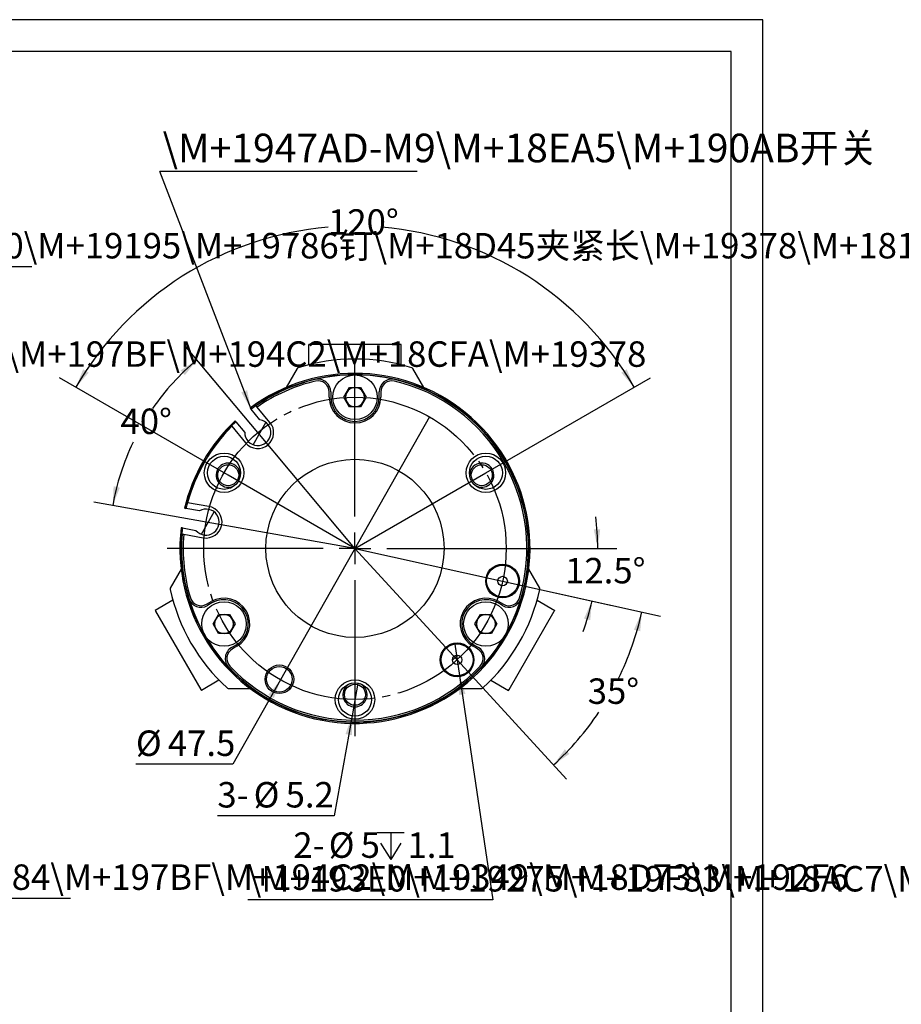
# Model space of a CAD drawing. Extents: x 0 to 669, y -1 to 480.
# Drawn here: x 303 to 442, y 142 to 297 of the extents above; entities that cross this region are included whole.
import ezdxf

# ---------------------------------------------------------------- set-up
doc = ezdxf.new("R2010")
doc.units = 0
doc.linetypes.add('SLD-中心线', pattern=[34.29, 30.48, -1.27, 1.27, -1.27])
doc.linetypes.add('SLD-实线', pattern=[0])
doc.layers.get('0').update_dxf_attribs({"linetype": 'CONTINUOUS'})
doc.layers.add('图框', color=179, linetype='SLD-实线')
doc.styles.add('SLDTEXTSTYLE2', font='锐字云字库细圆体GBK.TTF', dxfattribs={"bigfont": 'bigfont'})
doc.styles.add('SLDTEXTSTYLE7', font='锐字云字库细圆体GBK.TTF')
doc.styles.get("Standard").update_dxf_attribs({"font": '锐字云字库细圆体GBK.TTF'})
doc.dimstyles.new('SLDDIMSTYLE0', dxfattribs={"dimtxt": 4, "dimasz": 3, "dimexe": 0, "dimexo": 0.0625, "dimgap": 1, "dimtad": 0, "dimtih": 1, "dimtoh": 1, "dimrnd": 1e-09, "dimzin": 12, "dimtxsty": 'SLDTEXTSTYLE7', "dimblk1": 'NONE', "dimsah": 1, "dimcen": 0, "dimazin": 3, "dimtfac": 1, "dimtmove": 0, "dimatfit": 3, "dimtolj": 1, "dimtzin": 12})
doc.dimstyles.new('SLDDIMSTYLE1', dxfattribs={"dimtxt": 4, "dimasz": 3, "dimexe": 0, "dimexo": 0.0625, "dimgap": 1, "dimtad": 2, "dimrnd": 1e-09, "dimzin": 12, "dimtxsty": 'SLDTEXTSTYLE7', "dimsah": 1, "dimcen": 0.09, "dimazin": 3, "dimtfac": 1, "dimtofl": 0, "dimtmove": 0, "dimatfit": 3, "dimtolj": 1, "dimtzin": 12})
doc.dimstyles.new('SLDDIMSTYLE5', dxfattribs={"dimtxt": 4, "dimasz": 3, "dimexe": 0, "dimexo": 0.0625, "dimgap": 1, "dimtad": 2, "dimrnd": 1e-09, "dimzin": 12, "dimtxsty": 'SLDTEXTSTYLE7', "dimsah": 1, "dimcen": 0.09, "dimazin": 3, "dimtfac": 1, "dimtmove": 0, "dimatfit": 3, "dimtolj": 1, "dimtzin": 12})
doc.dimstyles.new('SLDDIMSTYLE6', dxfattribs={"dimtxt": 0.18, "dimasz": 3, "dimexe": 0, "dimexo": 0.0625, "dimgap": 0, "dimtad": 0, "dimtih": 1, "dimtoh": 1, "dimdec": 0, "dimrnd": 1e-09, "dimzin": 0, "dimtxsty": 'STANDARD', "dimsah": 1, "dimcen": 0.09, "dimazin": 3, "dimtfac": 3, "dimtdec": 0, "dimtofl": 0, "dimtmove": 0, "dimatfit": 3, "dimtolj": 1, "dimtzin": 0})
doc.dimstyles.new('SLDDIMSTYLE7', dxfattribs={"dimtxt": 4, "dimasz": 3, "dimexe": 0, "dimexo": 0.0625, "dimgap": 1, "dimtad": 0, "dimtih": 1, "dimtoh": 1, "dimdec": 4, "dimzin": 12, "dimtxsty": 'SLDTEXTSTYLE7', "dimsah": 1, "dimcen": 0.09, "dimazin": 3, "dimtfac": 1, "dimtofl": 0, "dimtmove": 0, "dimatfit": 3, "dimtolj": 1, "dimtzin": 12})

# ---------------------------------------------------------------- blocks, each defined once
blk = doc.blocks.new('_D_9')
at = {"layer": '图框'}
for p, q in [((273.97, 230.22), (273.97, 244.17)), ((279.97, 230.22), (279.97, 244.17)), ((273.97, 241.17), (268.97, 241.17)), ((273.97, 241.17), (279.97, 241.17)), ((279.97, 241.17), (299.53, 241.17))]:
    blk.add_line(p, q, dxfattribs=at)
for points in [[(273.97, 241.17), (270.97, 241.67), (270.97, 240.66)], [(279.97, 241.17), (282.97, 240.66), (282.97, 241.67)]]:
    blk.add_solid(points, dxfattribs=at)
at = {"layer": '图框', "char_height": 4, "attachment_point": 1}
for s, insert, style in [('6', (273.59, 246.46), 'SLDTEXTSTYLE7'), ('\\M+19084\\M+197BF\\M+194C2\\M+18CFA\\M+19378', (276.26, 246.46), 'SLDTEXTSTYLE2')]:
    blk.add_mtext(s, dxfattribs=dict(at, insert=insert, style=style))
blk = doc.blocks.new('_D_10')
at = {"layer": '图框'}
for p, q in [((265.97, 192.07), (265.97, 155.99)), ((273.97, 189.43), (273.97, 155.99)), ((273.97, 158.99), (265.97, 158.99)), ((273.97, 158.99), (311.23, 158.99))]:
    blk.add_line(p, q, dxfattribs=at)
for points in [[(265.97, 158.99), (268.97, 158.48), (268.97, 159.5)], [(273.97, 158.99), (270.97, 159.5), (270.97, 158.48)]]:
    blk.add_solid(points, dxfattribs=at)
at = {"layer": '图框', "char_height": 4, "attachment_point": 1}
for s, insert, style in [('8', (280.71, 164.28), 'SLDTEXTSTYLE7'), ('\\M+19084\\M+197BF\\M+194C2\\M+19349\\M+18D73\\M+192F6', (283.3, 164.28), 'SLDTEXTSTYLE2')]:
    blk.add_mtext(s, dxfattribs=dict(at, insert=insert, style=style))
blk = doc.blocks.new('_D_13')
at = {"layer": '图框'}
for p, q in [((207.97, 228.43), (207.97, 261.2)), ((241.97, 239.22), (241.97, 261.2)), ((241.97, 258.2), (207.97, 258.2)), ((241.97, 258.2), (305.14, 258.2))]:
    blk.add_line(p, q, dxfattribs=at)
for points in [[(207.97, 258.2), (210.97, 257.69), (210.97, 258.71)], [(241.97, 258.2), (238.97, 258.71), (238.97, 257.69)]]:
    blk.add_solid(points, dxfattribs=at)
at = {"layer": '图框', "char_height": 4, "attachment_point": 1}
for s, insert, style in [('34', (248.65, 263.49), 'SLDTEXTSTYLE7'), ('\\M+18169\\M+188C0\\M+19195\\M+19786钉\\M+18D45夹紧长\\M+19378\\M+1816A', (253.93, 263.49), 'SLDTEXTSTYLE2')]:
    blk.add_mtext(s, dxfattribs=dict(at, insert=insert, style=style))
blk = doc.blocks.new('_D_17')
at = {"layer": '图框'}
for p, q in [((367.61, 234.6), (344.21, 193.27)), ((344.21, 193.27), (336.71, 180.03)), ((336.71, 180.03), (321.49, 180.03))]:
    blk.add_line(p, q, dxfattribs=at)
blk.add_solid([(344.21, 193.27), (342.28, 190.91), (343.17, 190.41)], dxfattribs=at)
at = {"layer": '图框', "char_height": 4, "attachment_point": 1, "style": 'SLDTEXTSTYLE7'}
for s, insert in [('%%c', (321.49, 185.32)), ('47.5', (326.51, 185.32))]:
    blk.add_mtext(s, dxfattribs=dict(at, insert=insert))
blk = doc.blocks.new('_NONE')
blk = doc.blocks.new('_D_18')
at = {"layer": '图框'}
for p, q in [((340.64, 232.13), (329.14, 245.84)), ((332.52, 218.06), (314.9, 221.17))]:
    blk.add_line(p, q, dxfattribs=at)
for start, end in [(130, 145.3595), (154.4325, 170)]:
    blk.add_arc((355.91, 213.93), 38.65, start, end, dxfattribs=at)
for points in [[(331.07, 243.54), (328.5, 241.9), (329.19, 241.15)], [(317.85, 220.65), (318.98, 223.47), (317.99, 223.69)]]:
    blk.add_solid(points, dxfattribs=at)
at = {"layer": '图框', "insert": (319.07, 235.9), "char_height": 4, "attachment_point": 1, "style": 'SLDTEXTSTYLE7'}
blk.add_mtext('40°', dxfattribs=at)
blk = doc.blocks.new('_D_19')
at = {"layer": '图框'}
for p, q in [((385.41, 213.93), (397.05, 213.93)), ((379.1, 208.79), (396.07, 205.03))]:
    blk.add_line(p, q, dxfattribs=at)
for start, end in [(0, 7.5019), (0, 7.5019), (339.9981, 347.5), (339.9981, 347.5)]:
    blk.add_arc((355.91, 213.93), 38.14, start, end, dxfattribs=at)
for points in [[(394.05, 213.93), (394.44, 216.95), (393.42, 216.91)], [(393.14, 205.68), (391.89, 202.91), (392.87, 202.65)]]:
    blk.add_solid(points, dxfattribs=at)
at = {"layer": '图框', "insert": (388.92, 212.43), "char_height": 4, "attachment_point": 1, "style": 'SLDTEXTSTYLE7'}
blk.add_mtext('12.5°', dxfattribs=at)
blk = doc.blocks.new('_D_20')
at = {"layer": '图框'}
for p, q in [((379.1, 208.79), (403.9, 203.3)), ((371.95, 196.42), (389.12, 177.69))]:
    blk.add_line(p, q, dxfattribs=at)
for start, end in [(333.7234, 347.5), (312.5, 326.1311)]:
    blk.add_arc((355.91, 213.93), 46.16, start, end, dxfattribs=at)
for points in [[(400.97, 203.95), (399.73, 201.16), (400.72, 200.91)], [(387.09, 179.91), (389.59, 181.64), (388.88, 182.37)]]:
    blk.add_solid(points, dxfattribs=at)
at = {"layer": '图框', "insert": (392.47, 193.5), "char_height": 4, "attachment_point": 1, "style": 'SLDTEXTSTYLE7'}
blk.add_mtext('35°', dxfattribs=at)
blk = doc.blocks.new('_D_21')
at = {"layer": '图框'}
for p, q in [((335.99, 225.43), (309.47, 240.75)), ((376.48, 225.81), (402.35, 240.75))]:
    blk.add_line(p, q, dxfattribs=at)
for start, end in [(94.7966, 150), (30, 85.2034)]:
    blk.add_arc((355.91, 213.93), 50.63, start, end, dxfattribs=at)
for points in [[(312.07, 239.25), (314.07, 241.53), (313.21, 242.07)], [(399.75, 239.25), (398.61, 242.07), (397.75, 241.53)]]:
    blk.add_solid(points, dxfattribs=at)
at = {"layer": '图框', "insert": (351.68, 267.21), "char_height": 4, "attachment_point": 1, "style": 'SLDTEXTSTYLE7'}
blk.add_mtext('120°', dxfattribs=at)
blk = doc.blocks.new('_D_22')
at = {"layer": '图框'}
for p, q in [((356.37, 192.74), (355.45, 187.63)), ((355.45, 187.63), (352.63, 171.93)), ((352.63, 171.93), (334.29, 171.93))]:
    blk.add_line(p, q, dxfattribs=at)
blk.add_solid([(355.45, 187.63), (354.42, 184.76), (355.42, 184.58)], dxfattribs=at)
at = {"layer": '图框', "char_height": 4, "attachment_point": 1, "style": 'SLDTEXTSTYLE7'}
for s, insert in [('3-', (334.29, 177.22)), ('%%c', (339.99, 177.22)), ('5.2', (345.01, 177.22))]:
    blk.add_mtext(s, dxfattribs=dict(at, insert=insert))
blk = doc.blocks.new('SW_SYMBOL_HOLE_DEPTH')
at = {"layer": '图框', "color": 0}
for p, q in [((0, 875), (800, 875)), ((400, 875), (400, 75)), ((100, 555), (400, 75)), ((700, 555), (400, 75))]:
    blk.add_line(p, q, dxfattribs=at)
blk = doc.blocks.new('_D_23')
at = {"layer": '图框'}
for p, q in [((371.59, 198.9), (372.32, 193.95)), ((372.32, 193.95), (377.55, 158.73)), ((377.55, 158.73), (339.06, 158.73))]:
    blk.add_line(p, q, dxfattribs=at)
blk.add_solid([(372.32, 193.95), (372.26, 190.91), (373.27, 191.06)], dxfattribs=at)
at = {"layer": '图框', "xscale": 0.005290909090909091, "yscale": 0.005290909090909091, "zscale": 0.005290909090909091}
blk.add_blockref('SW_SYMBOL_HOLE_DEPTH', (359.4, 164.67), dxfattribs=at)
at = {"layer": '图框', "char_height": 4, "attachment_point": 1}
for s, insert, style in [('2-', (346.22, 169.31), 'SLDTEXTSTYLE7'), ('%%c', (351.78, 169.31), 'SLDTEXTSTYLE7'), ('5', (356.8, 169.31), 'SLDTEXTSTYLE7'), ('1.1', (364.16, 169.31), 'SLDTEXTSTYLE7'), ('\\M+193E0\\M+19275\\M+19F83\\M+18AC7\\M+196A7\\M+19595\\M+191E4阶', (339.06, 164.02), 'SLDTEXTSTYLE2')]:
    blk.add_mtext(s, dxfattribs=dict(at, insert=insert, style=style))
blk = doc.blocks.new('SW_NOTE_3')
at = {"layer": '图框', "color": 0}
blk.add_line((40.41, 0), (0, 0), dxfattribs=at)
at = {"layer": '图框', "color": 0, "insert": (0.42, 5.96), "char_height": 4.5, "attachment_point": 1, "style": 'SLDTEXTSTYLE2'}
blk.add_mtext('\\M+1947AD-M9\\M+18EA5\\M+190AB开关', dxfattribs=at)
blk = doc.blocks.new('SW_CENTERMARKSYMBOL_0')
at = {"layer": '图框', "color": 0}
for p, q in [((0, 5), (0, 29.5)), ((0, 0), (0, 2.5)), ((-5, 0), (-29.5, 0)), ((0, 0), (-2.5, 0)), ((0, 0), (0, -2.5)), ((0, 0), (2.5, 0)), ((5, 0), (29.5, 0)), ((0, -5), (0, -29.5))]:
    blk.add_line(p, q, dxfattribs=at)

msp = doc.modelspace()

# ---------------------------------------------------------------- linework, layer by layer
at = {"color": 7, "linetype": 'SLD-实线'}
for p, q in [((348.65971, 242.788), (348.65971, 245.99095)), ((348.80971, 245.99095), (348.65971, 245.99095)), ((363.00971, 245.99095), (348.80971, 245.99095)), ((363.15971, 245.99095), (363.00971, 245.99095)), ((363.15971, 242.788), (363.15971, 245.99095)), ((346.82193, 242.19444), (345.10715, 239.22435)), ((366.71227, 239.22435), (364.99749, 242.19444)), ((351.85971, 237.68493), (351.85971, 238.50976)), ((352.10971, 238.50976), (352.10971, 237.68493)), ((354.17766, 237.68493), (355.04368, 239.18493)), ((355.04368, 239.18493), (356.77574, 239.18493)), ((356.77574, 239.18493), (357.64176, 237.68493)), ((359.70971, 237.68493), (359.70971, 238.50976)), ((359.95971, 238.50976), (359.95971, 237.68493)), ((355.04368, 236.18493), (354.17766, 237.68493)), ((357.64176, 237.68493), (356.77574, 236.18493)), ((339.44852, 235.96398), (339.57728, 235.81053)), ((340.96848, 234.15256), (339.57728, 235.81053)), ((340.54411, 236.13624), (340.38273, 236.32857)), ((342.55862, 233.73545), (340.54411, 236.13624)), ((356.77574, 236.18493), (355.04368, 236.18493)), ((337.20255, 233.81788), (337.07378, 233.97134)), ((337.20255, 233.81788), (338.59375, 232.15992)), ((339.90602, 230.21573), (341.93126, 233.72354)), ((336.55251, 233.11463), (338.72839, 230.52151)), ((329.1397, 220.22911), (329.33698, 220.19433)), ((331.46842, 219.8185), (329.33698, 220.19433)), ((332.95465, 220.52109), (329.62099, 221.1089)), ((331.78305, 216.14632), (333.80828, 219.65412)), ((328.79867, 217.14142), (328.60139, 217.17621)), ((328.79867, 217.14142), (330.93011, 216.76559)), ((328.75275, 216.18486), (329.00001, 216.14127)), ((329.00001, 216.14127), (332.08641, 215.59705)), ((328.60715, 210.64551), (326.89237, 207.67542)), ((384.92705, 207.67542), (383.21227, 210.64551)), ((379.05793, 209.54348), (379.44845, 209.45691)), ((379.13555, 208.04549), (378.74503, 208.13207)), ((327.29721, 205.78707), (324.52338, 204.1856)), ((384.52221, 205.78707), (387.29604, 204.1856)), ((332.60228, 205.15491), (333.31661, 205.56733)), ((333.44161, 205.35082), (332.72728, 204.93841)), ((379.09214, 204.93841), (378.37781, 205.35082)), ((378.50281, 205.56733), (379.21714, 205.15491)), ((324.52338, 204.1856), (324.59838, 204.05569)), ((324.59838, 204.05569), (331.69838, 191.75813)), ((333.60956, 202.05993), (334.47558, 203.55993)), ((334.47558, 203.55993), (336.20763, 203.55993)), ((336.20763, 203.55993), (337.07366, 202.05993)), ((374.74576, 202.05993), (375.61179, 203.55993)), ((375.61179, 203.55993), (377.34384, 203.55993)), ((377.34384, 203.55993), (378.20986, 202.05993)), ((380.12104, 191.75813), (387.22104, 204.05569)), ((387.22104, 204.05569), (387.29604, 204.1856)), ((334.47558, 200.55993), (333.60956, 202.05993)), ((337.07366, 202.05993), (336.20763, 200.55993)), ((375.61179, 200.55993), (374.74576, 202.05993)), ((378.20986, 202.05993), (377.34384, 200.55993)), ((336.20763, 200.55993), (334.47558, 200.55993)), ((377.34384, 200.55993), (375.61179, 200.55993)), ((336.52728, 198.35661), (337.24161, 198.76903)), ((337.36661, 198.55252), (336.65228, 198.14011)), ((375.16714, 198.14011), (374.45281, 198.55252)), ((374.57781, 198.76903), (375.29214, 198.35661)), ((371.2086, 196.35101), (372.09333, 197.16172)), ((334.54721, 193.2297), (331.77338, 191.62823)), ((335.98015, 191.93493), (339.40971, 191.93493)), ((372.40971, 191.93493), (375.83927, 191.93493)), ((377.27221, 193.2297), (380.04604, 191.62823)), ((331.69838, 191.75813), (331.77338, 191.62823)), ((380.04604, 191.62823), (380.12104, 191.75813))]:
    msp.add_line(p, q, dxfattribs=at)
at = {"color": 7, "linetype": 'SLD-实线', "flags": 128}
msp.add_lwpolyline([(337.08678, 223.88266), (337.02956, 223.84381), (336.94113, 223.78948)], dxfattribs=at)
at = {"color": 7, "linetype": 'SLD-实线'}
for centre, radius in [((355.90971, 237.68493), 3.5), ((335.34161, 225.80993), 3.1), ((335.34161, 225.80993), 2.6), ((355.90971, 213.93493), 14), ((376.47781, 225.80993), 3.1), ((376.47781, 225.80993), 2.6), ((335.99113, 225.43493), 1.65), ((375.82829, 225.43493), 1.65), ((379.09674, 208.79449), 2.65), ((379.09674, 208.79449), 2.5), ((379.09674, 208.79449), 0.75), ((335.34161, 202.05993), 3.5), ((376.47781, 202.05993), 3.5), ((371.95498, 196.42459), 2.65), ((371.95498, 196.42459), 2.5), ((371.95498, 196.42459), 0.75), ((344.03471, 193.36682), 2.25), ((344.03471, 193.36682), 2), ((355.90971, 190.18493), 3.1), ((355.90971, 190.18493), 2.6), ((355.90971, 190.93493), 1.65)]:
    msp.add_circle(centre, radius, dxfattribs=at)
for centre, radius, start, end in [((355.90971, 213.93493), 29.75, 72.4990842, 107.5009158), ((355.90971, 213.93493), 27.5, 173.2311108, 126.7688892), ((347.03844, 242.06944), 0.25, 107.5009158, 150), ((364.78098, 242.06944), 0.25, 30, 72.4990842), ((355.90971, 213.93493), 27.3, 173.2548074, 126.7451926), ((355.90971, 213.93493), 27.25, 103.279585, 124.7361046), ((355.90971, 213.93493), 27, 103.279585, 124.6872253), ((355.90971, 213.93493), 27.25, 76.720415, 103.279585), ((350.10971, 238.50976), 2, 0, 103.279585), ((350.10971, 238.50976), 1.75, 0, 103.279585), ((361.70971, 238.50976), 2, 76.720415, 180), ((361.70971, 238.50976), 1.75, 76.720415, 180), ((355.90971, 213.93493), 27, 343.279585, 76.720415), ((355.90971, 213.93493), 27.25, 343.279585, 76.720415), ((355.90971, 237.68493), 1.5, 150, 210), ((355.90971, 237.68493), 1.5, 90, 150), ((355.90971, 237.68493), 1.5, 30, 90), ((355.90971, 237.68493), 1.5, 330, 30), ((355.90971, 237.68493), 4.05, 180, 0), ((355.90971, 237.68493), 3.8, 180, 0), ((355.90971, 237.68493), 1.5, 210, 270), ((355.90971, 237.68493), 1.5, 270, 330), ((355.90971, 213.93493), 27.5, 133.2311108, 166.7688892), ((355.90971, 213.93493), 27.3, 133.2548074, 166.7451926), ((340.6435, 232.12848), 2.05, 179.1213649, 80.8786351), ((340.6435, 232.12848), 2.5, 220, 40), ((355.90971, 213.93493), 27.25, 135.2638954, 164.7361046), ((335.99113, 225.43493), 1.9, 354.7839781, 300), ((375.82829, 225.43493), 1.9, 300, 185.2160219), ((375.82829, 225.43493), 1.9, 234.7839781, 300), ((332.52053, 218.05907), 2.05, 219.1213649, 120.8786351), ((332.52053, 218.05907), 2.5, 260, 80), ((355.90971, 213.93493), 27.25, 175.2638954, 196.720415), ((355.90971, 213.93493), 27, 175.3127747, 196.720415), ((327.10888, 207.55042), 0.25, 150, 192.4990842), ((355.90971, 213.93493), 29.75, 192.4990842, 227.5009158), ((355.90971, 213.93493), 29.75, 312.4990842, 347.5009158), ((384.71054, 207.55042), 0.25, 347.5009158, 30), ((331.72728, 206.67046), 2, 196.720415, 300), ((355.90971, 213.93493), 27.25, 196.720415, 223.279585), ((331.72728, 206.67046), 1.75, 196.720415, 300), ((335.34161, 202.05993), 4.05, 300, 120), ((335.34161, 202.05993), 3.8, 300, 120), ((376.47781, 202.05993), 4.05, 60, 240), ((376.47781, 202.05993), 3.8, 60, 240), ((355.90971, 213.93493), 27.25, 316.720415, 343.279585), ((380.09214, 206.67046), 2, 240, 343.279585), ((380.09214, 206.67046), 1.75, 240, 343.279585), ((335.34161, 202.05993), 1.5, 150, 210), ((335.34161, 202.05993), 1.5, 90, 150), ((335.34161, 202.05993), 1.5, 30, 90), ((335.34161, 202.05993), 1.5, 330, 30), ((376.47781, 202.05993), 1.5, 150, 210), ((376.47781, 202.05993), 1.5, 90, 150), ((376.47781, 202.05993), 1.5, 30, 90), ((376.47781, 202.05993), 1.5, 330, 30), ((335.34161, 202.05993), 1.5, 210, 270), ((335.34161, 202.05993), 1.5, 270, 330), ((376.47781, 202.05993), 1.5, 210, 270), ((376.47781, 202.05993), 1.5, 270, 330), ((337.52728, 196.62456), 2, 120, 223.279585), ((337.52728, 196.62456), 1.75, 120, 223.279585), ((374.29214, 196.62456), 1.75, 316.720415, 60), ((374.29214, 196.62456), 2, 316.720415, 60), ((355.90971, 213.93493), 27.25, 223.279585, 316.720415), ((355.90971, 213.93493), 27, 223.279585, 316.720415), ((335.98015, 192.18493), 0.25, 227.5009158, 270), ((355.90971, 190.93493), 1.9, 114.7839781, 300), ((355.90971, 190.93493), 1.9, 300, 65.2160219), ((375.83927, 192.18493), 0.25, 270, 312.4990842)]:
    msp.add_arc(centre, radius, start, end, dxfattribs=at)
at = {"layer": '图框', "color": 7}
for p, q in [((420, 297), (0, 297)), ((420, 0), (420, 297)), ((415, 291.98469), (25, 291.98469)), ((415, 4.98469), (415, 291.98469))]:
    msp.add_line(p, q, dxfattribs=at)
at = {"layer": '图框'}
for q in [(340.6435, 232.12848), (335.99113, 225.43493), (376.47781, 225.80993), (332.52053, 218.05907), (371.95498, 196.42459), (379.09674, 208.79449)]:
    msp.add_line((355.90971, 213.93493), q, dxfattribs=at)
at = {"layer": '图框', "linetype": 'SLD-中心线'}
msp.add_circle((355.90971, 213.93493), 23.75, dxfattribs=at)

# ---------------------------------------------------------------- block references
at = {"layer": '图框'}
for name, p in [('SW_NOTE_3', (325.26967, 273.13341)), ('SW_CENTERMARKSYMBOL_0', (355.90971, 213.93493))]:
    msp.add_blockref(name, p, dxfattribs=at)

# ---------------------------------------------------------------- dimensions: what is measured, and where the dimension line sits
for base, line1, line2, picture, middle in [((383.03576, 256.68159), ((376.47781, 225.80993), (355.90971, 213.93493)), ((335.99113, 225.43493), (355.90971, 213.93493)), '_D_21', (355.90971, 264.56199)), ((327.3345, 239.95485), ((340.6435, 232.12848), (355.90971, 213.93493)), ((332.52053, 218.05907), (355.90971, 213.93493)), '_D_18', (322.44055, 233.25835)), ((392.52188, 203.26278), ((379.09674, 208.79449), (355.90971, 213.93493)), ((385.40971, 213.93493), (326.40971, 213.93493)), '_D_19', (393.81893, 209.78319)), ((390.90956, 183.84681), ((371.95498, 196.42459), (355.90971, 213.93493)), ((379.09674, 208.79449), (355.90971, 213.93493)), '_D_20', (395.88111, 190.85743))]:
    dim = msp.add_angular_dim_2l(base=base, line1=line1, line2=line2, dimstyle='SLDDIMSTYLE7', dxfattribs=at)
    dim.commit()
    dim.dimension.update_dxf_attribs({"geometry": picture, "text_midpoint": middle, "dimtype": 162})
for base, p1, p2, text, dimstyle, picture, middle in [((207.97226, 258.19896), (241.97226, 239.22435), (207.97226, 228.43493), '<>（安装螺钉孔夹紧长度）', 'SLDDIMSTYLE1', '_D_13', (276.89921, 258.19896)), ((279.97226, 241.16649), (273.97226, 230.21602), (279.97226, 230.21602), '<>推料板厚度', 'SLDDIMSTYLE5', '_D_9', (286.56116, 241.16649)), ((265.97226, 158.98877), (273.97226, 189.43493), (265.97226, 192.06741), '<>推料板的行程', 'SLDDIMSTYLE1', '_D_10', (295.97226, 158.98877))]:
    dim = msp.add_linear_dim(base=base, p1=p1, p2=p2, text=text, dimstyle=dimstyle, dxfattribs=at)
    dim.commit()
    dim.dimension.update_dxf_attribs({"geometry": picture, "text_midpoint": middle, "dimtype": 160})
dim = msp.add_diameter_dim_2p(p1=(367.61423, 234.60052), p2=(344.20519, 193.26933), dimstyle='SLDDIMSTYLE0', dxfattribs=at)
dim.commit()
dim.dimension.update_dxf_attribs({"geometry": '_D_17', "text_midpoint": (328.47088, 183.42195), "dimtype": 163})
for p1, p2, text, picture, middle in [((371.58765, 198.89746), (372.3223, 193.95172), '2-<>{\\fGDT;x}1.1\\P内置气管密封台阶', '_D_23', (357.68163, 164.77126)), ((356.36945, 192.74396), (355.44997, 187.6259), '3-<>', '_D_22', (342.83715, 175.32333))]:
    dim = msp.add_diameter_dim_2p(p1=p1, p2=p2, text=text, dimstyle='SLDDIMSTYLE0', dxfattribs=at)
    dim.commit()
    dim.dimension.update_dxf_attribs({"geometry": picture, "text_midpoint": middle, "dimtype": 163})

# ---------------------------------------------------------------- leaders
msp.add_leader([(339.57728, 235.81053), (325.26967, 273.13341)], dimstyle='SLDDIMSTYLE6', dxfattribs=at)

doc.saveas('drawing.dxf')
